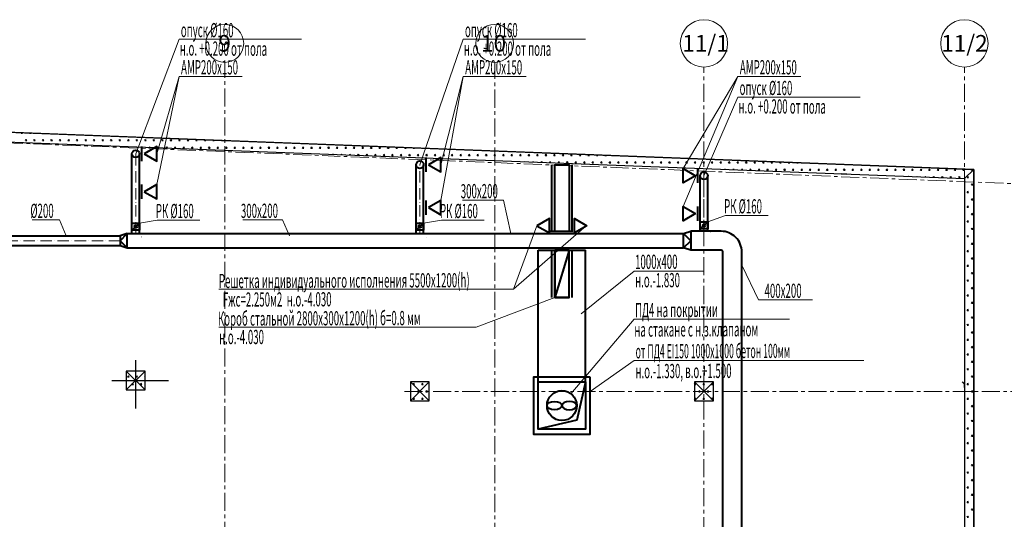
# Model space of a CAD drawing. Units: millimetres. Extents: x 1531888 to 1810433, y 1011982 to 1297278.
# Drawn here: x 1581664 to 1602457, y 1225291 to 1235836 of the extents above; entities that cross this region are included whole.
import ezdxf

# ---------------------------------------------------------------- set-up
doc = ezdxf.new("R2010")
doc.units = ezdxf.units.MM
doc.header["$LTSCALE"] = 0.4
doc.linetypes.add('ACAD_ISO10W100', pattern=[18, 12, -3, 0, -3])
doc.linetypes.add('CENTER', pattern=[50.8, 31.75, -6.35, 6.35, -6.35])
for name, color, linetype, lineweight in [('1 ОСИ', 7, 'Continuous', 9), ('Вытяжка', 92, 'Continuous', 40), ('Дымка', 172, 'Continuous', 40)]:
    doc.layers.add(name, color=color, linetype=linetype, lineweight=lineweight)
doc.layers.add('кон 1', color=8, linetype='Continuous')
doc.styles.add('СГЕНЕРИР_СТИЛЬ_1', font='arial.ttf')
doc.styles.add('стиль1', font='mipgost.shx', dxfattribs={"oblique": 15})

msp = doc.modelspace()

# ---------------------------------------------------------------- linework, layer by layer
at = {"ltscale": 200}
msp.add_lwpolyline([(1545073.7, 1231167.2), (1571914.6, 1231168.2), (1571914.6, 1233824.7), (1601814.6, 1232674), (1601814.6, 1208571.2), (1563777.8, 1208571.2), (1563777.8, 1210071.3), (1554973.7, 1210071.3), (1554973.7, 1215967.9), (1545074.6, 1215967.9), (1545074.6, 1231168.2)], dxfattribs=at)
at = {"layer": '1 ОСИ', "color": 4, "linetype": 'CENTER', "lineweight": 0, "ltscale": 30}
for p, q in [((1585994.3, 1205351.2), (1585994.3, 1234936.2)), ((1591694.6, 1205328.2), (1591694.6, 1234936.2)), ((1596114.6, 1205451.2), (1596114.6, 1234836.2)), ((1601614.6, 1205451.2), (1601614.6, 1234836.2)), ((1570994.4, 1233660), (1605371.7, 1232264.4)), ((1589787.8, 1227991.2), (1605375.8, 1227991.2))]:
    msp.add_line(p, q, dxfattribs=at)
at = {"layer": '1 ОСИ', "color": 6, "linetype": 'Continuous', "lineweight": 13, "ltscale": 30}
for centre, radius in [((1585994.3, 1235336.2), 400), ((1591694.6, 1235336.2), 400), ((1596114.6, 1235336.2), 500), ((1601614.6, 1235336.2), 500)]:
    msp.add_circle(centre, radius, dxfattribs=at)
at = {"layer": 'Вытяжка', "color": 5, "lineweight": 13, "ltscale": 200}
for points in [[(1584114.6, 1233005.1), (1585030.5, 1235423.2), (1587613.4, 1235423.2)], [(1590114.6, 1232774.1), (1591030.5, 1235423.2), (1593613.4, 1235423.2)], [(1584557.1, 1232356.6), (1585030.5, 1234639), (1586360.4, 1234639)], [(1585030.5, 1234639), (1584557.1, 1233005.1)], [(1590557.1, 1232022.8), (1591030.5, 1234639), (1592360.4, 1234639)], [(1591030.5, 1234639), (1590557.1, 1232774.1)], [(1595672.2, 1231894.8), (1596830.3, 1234639), (1598160.3, 1234639)], [(1596830.3, 1234639), (1595672.2, 1232694.8)], [(1596114.6, 1232543.2), (1596830.3, 1234202.4), (1599413.3, 1234202.4)], [(1592038.7, 1231321.2), (1591881.2, 1232025.2), (1591018.3, 1232025.2)], [(1582646.6, 1231271.2), (1582501.8, 1231610), (1581929.7, 1231610)], [(1584194.7, 1231544), (1584570.6, 1231605.5), (1585470.3, 1231605.5)], [(1587360.4, 1231271.2), (1587215.6, 1231610), (1586376, 1231610)], [(1590194.7, 1231544), (1590570.6, 1231605.5), (1591470.3, 1231605.5)], [(1596194.7, 1231571.1), (1596570.6, 1231705.5), (1597470.3, 1231705.5)], [(1596924, 1230639.5), (1597268.5, 1229921.8), (1598405.6, 1229921.8)]]:
    msp.add_lwpolyline(points, dxfattribs=at)
at = {"layer": 'Вытяжка', "linetype": 'ACAD_ISO10W100', "lineweight": 13, "ltscale": 50}
msp.add_lwpolyline([(1583784.6, 1231171.2), (1572294.6, 1231171.2, -0.4142136), (1572214.6, 1231251.2), (1572214.6, 1233463.1)], format="xyb", dxfattribs=at)
at = {"layer": 'Вытяжка'}
for points in [[(1584244.6, 1232853.5), (1584244.6, 1233156.6)], [(1590244.6, 1232622.6), (1590244.6, 1232925.7)], [(1595984.8, 1232391.6), (1595984.8, 1232694.8)], [(1584244.6, 1232053.5), (1584244.6, 1232356.6)], [(1590244.6, 1231719.6), (1590244.6, 1232022.8)], [(1595984.8, 1231591.6), (1595984.8, 1231894.8)]]:
    msp.add_lwpolyline(points, dxfattribs=at)
for points in [[(1584294.6, 1233005.1), (1584557.1, 1232853.5), (1584557.1, 1233156.6)], [(1590294.6, 1232774.1), (1590557.1, 1232622.6), (1590557.1, 1232925.7)], [(1595934.8, 1232543.2), (1595672.2, 1232391.6), (1595672.2, 1232694.8)], [(1584294.6, 1232205.1), (1584557.1, 1232053.5), (1584557.1, 1232356.6)], [(1590294.6, 1231871.2), (1590557.1, 1231719.6), (1590557.1, 1232022.8)], [(1595934.8, 1231743.2), (1595672.2, 1231591.6), (1595672.2, 1231894.8)]]:
    msp.add_lwpolyline(points, close=True, dxfattribs=at)
at = {"layer": 'Вытяжка', "ltscale": 200}
for points in [[(1584034.6, 1231321.2), (1584034.6, 1233005.1)], [(1584194.6, 1231321.2), (1584194.6, 1233005.1)], [(1590034.6, 1231321.2), (1590034.6, 1232774.1)], [(1590194.6, 1231321.2), (1590194.6, 1232774.1)], [(1596034.6, 1231371.2), (1596034.6, 1232543.2)], [(1596194.6, 1231371.2), (1596194.6, 1232543.2)], [(1596194.7, 1231571.1), (1596194.7, 1231421.1), (1596034.7, 1231421.1), (1596034.7, 1231571.1), (1596194.7, 1231571.1)], [(1596178.7, 1231556.1), (1596050.7, 1231436.1)], [(1584194.7, 1231544), (1584194.7, 1231394), (1584034.7, 1231394), (1584034.7, 1231544), (1584194.7, 1231544)], [(1584178.7, 1231529), (1584050.7, 1231409)], [(1590194.7, 1231544), (1590194.7, 1231394), (1590034.7, 1231394), (1590034.7, 1231544), (1590194.7, 1231544)], [(1590178.7, 1231529), (1590050.7, 1231409)], [(1595834.6, 1231371.2), (1595834.6, 1230971.2), (1595684.6, 1231021.2), (1595684.6, 1231321.2), (1595834.6, 1231371.2), (1595834.6, 1230971.2)], [(1577934.6, 1231271.2), (1583784.6, 1231271.2)], [(1583784.6, 1231271.2), (1583784.6, 1231071.2), (1583934.6, 1231021.2), (1583934.6, 1231321.2), (1583784.6, 1231271.2), (1583784.6, 1231071.2)], [(1583934.6, 1231021.2), (1583784.6, 1231171.2), (1583934.6, 1231321.2)], [(1583934.6, 1231321.2), (1595684.6, 1231321.2)], [(1595684.6, 1231021.2), (1595834.6, 1231171.2), (1595684.6, 1231321.2)], [(1577934.6, 1231071.2), (1583784.6, 1231071.2)], [(1583934.6, 1231021.2), (1595684.6, 1231021.2)]]:
    msp.add_lwpolyline(points, dxfattribs=at)
at = {"layer": 'Вытяжка', "linetype": 'ACAD_ISO10W100', "lineweight": 13, "ltscale": 50}
for points in [[(1584114.6, 1231321.2), (1584114.6, 1233005.1)], [(1590114.6, 1231321.2), (1590114.6, 1232774.1)], [(1596114.6, 1231371.2), (1596114.6, 1232543.2)]]:
    msp.add_lwpolyline(points, dxfattribs=at)
at = {"layer": 'Вытяжка', "ltscale": 200}
for points in [[(1589394.6, 1221941.2), (1596414.5, 1221941.2, 0.4142136), (1596914.5, 1222441.2), (1596914.5, 1230931.2, 0.4142136), (1596474.5, 1231371.2), (1595834.6, 1231371.2)], [(1589394.6, 1222341.2), (1596414.5, 1222341.2, 0.4142136), (1596514.5, 1222441.2), (1596514.5, 1230931.2, 0.4142136), (1596474.5, 1230971.2), (1595834.6, 1230971.2)]]:
    msp.add_lwpolyline(points, format="xyb", dxfattribs=at)
for centre, radius in [((1584114.6, 1233005.1), 80), ((1590114.6, 1232774.1), 80), ((1596114.6, 1232543.2), 80), ((1584114.7, 1231469), 28.4), ((1590114.7, 1231469), 28.4), ((1596114.7, 1231496.1), 28.4)]:
    msp.add_circle(centre, radius, dxfattribs=at)
at = {"layer": 'Дымка'}
for points in [[(1592899.5, 1231370.9), (1592899.5, 1232771.2)], [(1592964.5, 1231370.9), (1592964.5, 1232771.2), (1593264.6, 1232771.2), (1593264.6, 1231370.9)], [(1593329.6, 1231370.9), (1593329.6, 1232771.2)], [(1592899.5, 1229971.2), (1592899.5, 1230985.6)], [(1593264.6, 1229971.2), (1592964.5, 1229971.2), (1592964.5, 1230985.6)], [(1593329.6, 1229971.2), (1593329.6, 1230985.6)], [(1593614.6, 1228191.2), (1593614.6, 1227191.2), (1592614.6, 1227191.2), (1592614.6, 1228191.2), (1593614.6, 1228191.2)], [(1593614.6, 1228191.2), (1593430.6, 1227384.3), (1592614.6, 1227191.2)]]:
    msp.add_lwpolyline(points, dxfattribs=at)
for points in [[(1592587, 1231486.2), (1592849.5, 1231334.7), (1592849.5, 1231637.8)], [(1593642.2, 1231486.2), (1593379.6, 1231334.7), (1593379.6, 1231637.8)], [(1593714.6, 1228291.2), (1592514.6, 1228291.2), (1592514.6, 1227091.2), (1593714.6, 1227091.2)]]:
    msp.add_lwpolyline(points, close=True, dxfattribs=at)
at = {"layer": 'Дымка', "color": 5, "lineweight": 13, "ltscale": 200}
for points in [[(1592094, 1230146.9), (1593633.5, 1231491.2)], [(1592587, 1231486.2), (1592094, 1230146.9)], [(1593519.8, 1229631.1), (1594639.9, 1230530.1), (1596114.6, 1230530.1)], [(1592094, 1230146.9), (1585870.1, 1230146.9)], [(1592964.5, 1229971.2), (1591300.7, 1229349.8), (1585870.1, 1229349.8)], [(1593304.8, 1227942.3), (1594639.9, 1229512.4), (1597918.4, 1229512.4)], [(1593714.6, 1227991.2), (1594639.9, 1228644.7), (1599487.1, 1228644.7)]]:
    msp.add_lwpolyline(points, dxfattribs=at)
at = {"layer": 'Дымка', "ltscale": 200}
for points in [[(1592872.5, 1231370.9), (1593345.5, 1231370.9)], [(1592614.6, 1228191.2), (1592614.6, 1230971.2)], [(1592614.6, 1230971.2), (1593614.6, 1230971.2)], [(1593264.6, 1230971.2), (1592964.5, 1230971.2), (1592964.5, 1229971.2), (1593264.6, 1229971.2), (1593264.6, 1230971.2), (1592964.5, 1229971.2)], [(1593614.6, 1228191.2), (1593614.6, 1230971.2)]]:
    msp.add_lwpolyline(points, dxfattribs=at)
at = {"layer": 'Дымка'}
msp.add_circle((1593114.6, 1227691.2), 315, dxfattribs=at)
msp.add_ellipse((1592957.1, 1227691.2), major_axis=(-157.5, 0), ratio=0.5605032, dxfattribs=at)
at = {"layer": 'Дымка', "extrusion": (0, 0, -1)}
msp.add_ellipse((1593272.1, 1227691.2), major_axis=(157.5, 0), ratio=0.5605032, dxfattribs=at)
at = {"layer": 'кон 1'}
for p, q in [((1601814.6, 1232674), (1571914.6, 1233824.7)), ((1601814.6, 1232674), (1572114.6, 1233817)), ((1572114.6, 1233616.9), (1601614.6, 1232481.5)), ((1572114.6, 1233616.9), (1601614.6, 1232481.5)), ((1581694.1, 1233439.1), (1581699.3, 1233448.2)), ((1581694.1, 1233439.1), (1581724.1, 1233439.1)), ((1581724.1, 1233439.1), (1581719.3, 1233447.4)), ((1581874.1, 1233439.1), (1581875.4, 1233441.4)), ((1581874.1, 1233439.1), (1581904.1, 1233439.1)), ((1581904.1, 1233439.1), (1581903.4, 1233440.3)), ((1581784.1, 1233283.2), (1581799.1, 1233309.2)), ((1581784.1, 1233283.2), (1581814.1, 1233283.2)), ((1581814.1, 1233283.2), (1581799.1, 1233309.2)), ((1581964.1, 1233283.2), (1581979.1, 1233309.2)), ((1581964.1, 1233283.2), (1581994.1, 1233283.2)), ((1581994.1, 1233283.2), (1581979.1, 1233309.2)), ((1582144.1, 1233283.2), (1582159.1, 1233309.2)), ((1582144.1, 1233283.2), (1582174.1, 1233283.2)), ((1582174.1, 1233283.2), (1582159.1, 1233309.2)), ((1582324.1, 1233283.2), (1582339.1, 1233309.2)), ((1582324.1, 1233283.2), (1582354.1, 1233283.2)), ((1582354.1, 1233283.2), (1582339.1, 1233309.2)), ((1582504.1, 1233283.2), (1582519.1, 1233309.2)), ((1582504.1, 1233283.2), (1582534.1, 1233283.2)), ((1582534.1, 1233283.2), (1582519.1, 1233309.2)), ((1582684.1, 1233283.2), (1582699.1, 1233309.2)), ((1582684.1, 1233283.2), (1582714.1, 1233283.2)), ((1582714.1, 1233283.2), (1582699.1, 1233309.2)), ((1582864.1, 1233283.2), (1582879.1, 1233309.2)), ((1582864.1, 1233283.2), (1582894.1, 1233283.2)), ((1582894.1, 1233283.2), (1582879.1, 1233309.2)), ((1583044.1, 1233283.2), (1583059.1, 1233309.2)), ((1583044.1, 1233283.2), (1583074.1, 1233283.2)), ((1583074.1, 1233283.2), (1583059.1, 1233309.2)), ((1583224.1, 1233283.2), (1583239.1, 1233309.2)), ((1583224.1, 1233283.2), (1583254.1, 1233283.2)), ((1583254.1, 1233283.2), (1583239.1, 1233309.2)), ((1583404.1, 1233283.2), (1583419.1, 1233309.2)), ((1583404.1, 1233283.2), (1583434.1, 1233283.2)), ((1583434.1, 1233283.2), (1583419.1, 1233309.2)), ((1583584.1, 1233283.2), (1583599.1, 1233309.2)), ((1583584.1, 1233283.2), (1583614.1, 1233283.2)), ((1583614.1, 1233283.2), (1583599.1, 1233309.2)), ((1583764.1, 1233283.2), (1583779.1, 1233309.2)), ((1583764.1, 1233283.2), (1583794.1, 1233283.2)), ((1583794.1, 1233283.2), (1583779.1, 1233309.2)), ((1583944.1, 1233283.2), (1583959.1, 1233309.2)), ((1583944.1, 1233283.2), (1583974.1, 1233283.2)), ((1583974.1, 1233283.2), (1583959.1, 1233309.2)), ((1584124.1, 1233283.2), (1584139.1, 1233309.2)), ((1584124.1, 1233283.2), (1584154.1, 1233283.2)), ((1584154.1, 1233283.2), (1584139.1, 1233309.2)), ((1584304.1, 1233283.2), (1584319.1, 1233309.2)), ((1584304.1, 1233283.2), (1584334.1, 1233283.2)), ((1584334.1, 1233283.2), (1584319.1, 1233309.2)), ((1584484.1, 1233283.2), (1584499.1, 1233309.2)), ((1584484.1, 1233283.2), (1584514.1, 1233283.2)), ((1584514.1, 1233283.2), (1584499.1, 1233309.2)), ((1584664.1, 1233283.2), (1584679.1, 1233309.2)), ((1584664.1, 1233283.2), (1584694.1, 1233283.2)), ((1584694.1, 1233283.2), (1584679.1, 1233309.2)), ((1584844.1, 1233283.2), (1584859.1, 1233309.2)), ((1584844.1, 1233283.2), (1584874.1, 1233283.2)), ((1584874.1, 1233283.2), (1584859.1, 1233309.2)), ((1585024.1, 1233283.2), (1585039.1, 1233309.2)), ((1585024.1, 1233283.2), (1585054.1, 1233283.2)), ((1585054.1, 1233283.2), (1585039.1, 1233309.2)), ((1585204.1, 1233283.2), (1585219.1, 1233309.2)), ((1585204.1, 1233283.2), (1585234.1, 1233283.2)), ((1585234.1, 1233283.2), (1585219.1, 1233309.2)), ((1585384.1, 1233283.2), (1585397.2, 1233305.8)), ((1585384.1, 1233283.2), (1585414.1, 1233283.2)), ((1585414.1, 1233283.2), (1585401.2, 1233305.7)), ((1585564.1, 1233283.2), (1585573.3, 1233299.1)), ((1585564.1, 1233283.2), (1585594.1, 1233283.2)), ((1585594.1, 1233283.2), (1585585.2, 1233298.6)), ((1585744.1, 1233283.2), (1585749.4, 1233292.3)), ((1585744.1, 1233283.2), (1585774.1, 1233283.2)), ((1585774.1, 1233283.2), (1585769.3, 1233291.5)), ((1585924.1, 1233283.2), (1585925.4, 1233285.5)), ((1585924.1, 1233283.2), (1585954.1, 1233283.2)), ((1585954.1, 1233283.2), (1585953.4, 1233284.4)), ((1584227.6, 1233150.7), (1584229.1, 1233153.3)), ((1584230.7, 1233150.6), (1584229.1, 1233153.3)), ((1584403.7, 1233143.9), (1584409.1, 1233153.3)), ((1584414.8, 1233143.5), (1584409.1, 1233153.3)), ((1584579.8, 1233137.1), (1584589.1, 1233153.3)), ((1584598.9, 1233136.4), (1584589.1, 1233153.3)), ((1584755.9, 1233130.4), (1584769.1, 1233153.3)), ((1584783, 1233129.3), (1584769.1, 1233153.3)), ((1584934.1, 1233127.3), (1584949.1, 1233153.3)), ((1584934.1, 1233127.3), (1584964.1, 1233127.3)), ((1584964.1, 1233127.3), (1584949.1, 1233153.3)), ((1585114.1, 1233127.3), (1585129.1, 1233153.3)), ((1585114.1, 1233127.3), (1585144.1, 1233127.3)), ((1585144.1, 1233127.3), (1585129.1, 1233153.3)), ((1585294.1, 1233127.3), (1585309.1, 1233153.3)), ((1585294.1, 1233127.3), (1585324.1, 1233127.3)), ((1585324.1, 1233127.3), (1585309.1, 1233153.3)), ((1585474.1, 1233127.3), (1585489.1, 1233153.3)), ((1585474.1, 1233127.3), (1585504.1, 1233127.3)), ((1585504.1, 1233127.3), (1585489.1, 1233153.3)), ((1585654.1, 1233127.3), (1585669.1, 1233153.3)), ((1585654.1, 1233127.3), (1585684.1, 1233127.3)), ((1585684.1, 1233127.3), (1585669.1, 1233153.3)), ((1585834.1, 1233127.3), (1585849.1, 1233153.3)), ((1585834.1, 1233127.3), (1585864.1, 1233127.3)), ((1585864.1, 1233127.3), (1585849.1, 1233153.3)), ((1586014.1, 1233127.3), (1586029.1, 1233153.3)), ((1586014.1, 1233127.3), (1586044.1, 1233127.3)), ((1586044.1, 1233127.3), (1586029.1, 1233153.3)), ((1586194.1, 1233127.3), (1586209.1, 1233153.3)), ((1586194.1, 1233127.3), (1586224.1, 1233127.3)), ((1586224.1, 1233127.3), (1586209.1, 1233153.3)), ((1586374.1, 1233127.3), (1586389.1, 1233153.3)), ((1586374.1, 1233127.3), (1586404.1, 1233127.3)), ((1586404.1, 1233127.3), (1586389.1, 1233153.3)), ((1586554.1, 1233127.3), (1586569.1, 1233153.3)), ((1586554.1, 1233127.3), (1586584.1, 1233127.3)), ((1586584.1, 1233127.3), (1586569.1, 1233153.3)), ((1586734.1, 1233127.3), (1586749.1, 1233153.3)), ((1586734.1, 1233127.3), (1586764.1, 1233127.3)), ((1586764.1, 1233127.3), (1586749.1, 1233153.3)), ((1586914.1, 1233127.3), (1586929.1, 1233153.3)), ((1586914.1, 1233127.3), (1586944.1, 1233127.3)), ((1586944.1, 1233127.3), (1586929.1, 1233153.3)), ((1587094.1, 1233127.3), (1587109.1, 1233153.3)), ((1587094.1, 1233127.3), (1587124.1, 1233127.3)), ((1587124.1, 1233127.3), (1587109.1, 1233153.3)), ((1587274.1, 1233127.3), (1587289.1, 1233153.3)), ((1587274.1, 1233127.3), (1587304.1, 1233127.3)), ((1587304.1, 1233127.3), (1587289.1, 1233153.3)), ((1587454.1, 1233127.3), (1587469.1, 1233153.3)), ((1587454.1, 1233127.3), (1587484.1, 1233127.3)), ((1587484.1, 1233127.3), (1587469.1, 1233153.3)), ((1587634.1, 1233127.3), (1587649.1, 1233153.3)), ((1587634.1, 1233127.3), (1587664.1, 1233127.3)), ((1587664.1, 1233127.3), (1587649.1, 1233153.3)), ((1587814.1, 1233127.3), (1587829.1, 1233153.3)), ((1587814.1, 1233127.3), (1587844.1, 1233127.3)), ((1587844.1, 1233127.3), (1587829.1, 1233153.3)), ((1587994.1, 1233127.3), (1588009.1, 1233153.3)), ((1587994.1, 1233127.3), (1588024.1, 1233127.3)), ((1588024.1, 1233127.3), (1588009.1, 1233153.3)), ((1588174.1, 1233127.3), (1588189.1, 1233153.3)), ((1588174.1, 1233127.3), (1588204.1, 1233127.3)), ((1588204.1, 1233127.3), (1588189.1, 1233153.3)), ((1588354.1, 1233127.3), (1588369.1, 1233153.3)), ((1588354.1, 1233127.3), (1588384.1, 1233127.3)), ((1588384.1, 1233127.3), (1588369.1, 1233153.3)), ((1588534.1, 1233127.3), (1588549.1, 1233153.3)), ((1588534.1, 1233127.3), (1588564.1, 1233127.3)), ((1588564.1, 1233127.3), (1588549.1, 1233153.3)), ((1588714.1, 1233127.3), (1588729.1, 1233153.3)), ((1588714.1, 1233127.3), (1588744.1, 1233127.3)), ((1588744.1, 1233127.3), (1588729.1, 1233153.3)), ((1588894.1, 1233127.3), (1588909.1, 1233153.3)), ((1588894.1, 1233127.3), (1588924.1, 1233127.3)), ((1588924.1, 1233127.3), (1588909.1, 1233153.3)), ((1589074.1, 1233127.3), (1589089.1, 1233153.3)), ((1589074.1, 1233127.3), (1589104.1, 1233127.3)), ((1589104.1, 1233127.3), (1589089.1, 1233153.3)), ((1589254.1, 1233127.3), (1589269.1, 1233153.3)), ((1589254.1, 1233127.3), (1589284.1, 1233127.3)), ((1589284.1, 1233127.3), (1589269.1, 1233153.3)), ((1589434.1, 1233127.3), (1589447.2, 1233150)), ((1589434.1, 1233127.3), (1589464.1, 1233127.3)), ((1589464.1, 1233127.3), (1589451.1, 1233149.8)), ((1589614.1, 1233127.3), (1589623.3, 1233143.2)), ((1589614.1, 1233127.3), (1589644.1, 1233127.3)), ((1589644.1, 1233127.3), (1589635.2, 1233142.7)), ((1589794.1, 1233127.3), (1589799.4, 1233136.4)), ((1589794.1, 1233127.3), (1589824.1, 1233127.3)), ((1589824.1, 1233127.3), (1589819.3, 1233135.6)), ((1589974.1, 1233127.3), (1589975.4, 1233129.6)), ((1589974.1, 1233127.3), (1590004.1, 1233127.3)), ((1590004.1, 1233127.3), (1590003.4, 1233128.6)), ((1588277.6, 1232994.8), (1588279.1, 1232997.4)), ((1588280.7, 1232994.7), (1588279.1, 1232997.4)), ((1588453.7, 1232988.1), (1588459.1, 1232997.4)), ((1588464.8, 1232987.6), (1588459.1, 1232997.4)), ((1588629.8, 1232981.3), (1588639.1, 1232997.4)), ((1588648.9, 1232980.5), (1588639.1, 1232997.4)), ((1588805.9, 1232974.5), (1588819.1, 1232997.4)), ((1588833, 1232973.5), (1588819.1, 1232997.4)), ((1588984.1, 1232971.5), (1588999.1, 1232997.4)), ((1588984.1, 1232971.5), (1589014.1, 1232971.5)), ((1589014.1, 1232971.5), (1588999.1, 1232997.4)), ((1589164.1, 1232971.5), (1589179.1, 1232997.4)), ((1589164.1, 1232971.5), (1589194.1, 1232971.5)), ((1589194.1, 1232971.5), (1589179.1, 1232997.4)), ((1589344.1, 1232971.5), (1589359.1, 1232997.4)), ((1589344.1, 1232971.5), (1589374.1, 1232971.5)), ((1589374.1, 1232971.5), (1589359.1, 1232997.4)), ((1589524.1, 1232971.5), (1589539.1, 1232997.4)), ((1589524.1, 1232971.5), (1589554.1, 1232971.5)), ((1589554.1, 1232971.5), (1589539.1, 1232997.4)), ((1589704.1, 1232971.5), (1589719.1, 1232997.4)), ((1589704.1, 1232971.5), (1589734.1, 1232971.5)), ((1589734.1, 1232971.5), (1589719.1, 1232997.4)), ((1589884.1, 1232971.5), (1589899.1, 1232997.4)), ((1589884.1, 1232971.5), (1589914.1, 1232971.5)), ((1589914.1, 1232971.5), (1589899.1, 1232997.4)), ((1590064.1, 1232971.5), (1590079.1, 1232997.4)), ((1590064.1, 1232971.5), (1590094.1, 1232971.5)), ((1590094.1, 1232971.5), (1590079.1, 1232997.4)), ((1590244.1, 1232971.5), (1590259.1, 1232997.4)), ((1590244.1, 1232971.5), (1590274.1, 1232971.5)), ((1590274.1, 1232971.5), (1590259.1, 1232997.4)), ((1590424.1, 1232971.5), (1590439.1, 1232997.4)), ((1590424.1, 1232971.5), (1590454.1, 1232971.5)), ((1590454.1, 1232971.5), (1590439.1, 1232997.4)), ((1590604.1, 1232971.5), (1590619.1, 1232997.4)), ((1590604.1, 1232971.5), (1590634.1, 1232971.5)), ((1590634.1, 1232971.5), (1590619.1, 1232997.4)), ((1590784.1, 1232971.5), (1590799.1, 1232997.4)), ((1590784.1, 1232971.5), (1590814.1, 1232971.5)), ((1590814.1, 1232971.5), (1590799.1, 1232997.4)), ((1590964.1, 1232971.5), (1590979.1, 1232997.4)), ((1590964.1, 1232971.5), (1590994.1, 1232971.5)), ((1590994.1, 1232971.5), (1590979.1, 1232997.4)), ((1591144.1, 1232971.5), (1591159.1, 1232997.4)), ((1591144.1, 1232971.5), (1591174.1, 1232971.5)), ((1591174.1, 1232971.5), (1591159.1, 1232997.4)), ((1591324.1, 1232971.5), (1591339.1, 1232997.4)), ((1591324.1, 1232971.5), (1591354.1, 1232971.5)), ((1591354.1, 1232971.5), (1591339.1, 1232997.4)), ((1591504.1, 1232971.5), (1591519.1, 1232997.4)), ((1591504.1, 1232971.5), (1591534.1, 1232971.5)), ((1591534.1, 1232971.5), (1591519.1, 1232997.4)), ((1591684.1, 1232971.5), (1591699.1, 1232997.4)), ((1591684.1, 1232971.5), (1591714.1, 1232971.5)), ((1591714.1, 1232971.5), (1591699.1, 1232997.4)), ((1591864.1, 1232971.5), (1591879.1, 1232997.4)), ((1591864.1, 1232971.5), (1591894.1, 1232971.5)), ((1591894.1, 1232971.5), (1591879.1, 1232997.4)), ((1592044.1, 1232971.5), (1592059.1, 1232997.4)), ((1592044.1, 1232971.5), (1592074.1, 1232971.5)), ((1592074.1, 1232971.5), (1592059.1, 1232997.4)), ((1592224.1, 1232971.5), (1592239.1, 1232997.4)), ((1592224.1, 1232971.5), (1592254.1, 1232971.5)), ((1592254.1, 1232971.5), (1592239.1, 1232997.4)), ((1592327.6, 1232839), (1592329.1, 1232841.5)), ((1592330.7, 1232838.8), (1592329.1, 1232841.5)), ((1592404.1, 1232971.5), (1592419.1, 1232997.4)), ((1592404.1, 1232971.5), (1592434.1, 1232971.5)), ((1592434.1, 1232971.5), (1592419.1, 1232997.4)), ((1592503.7, 1232832.2), (1592509.1, 1232841.5)), ((1592514.8, 1232831.8), (1592509.1, 1232841.5)), ((1592584.1, 1232971.5), (1592599.1, 1232997.4)), ((1592584.1, 1232971.5), (1592614.1, 1232971.5)), ((1592614.1, 1232971.5), (1592599.1, 1232997.4)), ((1592679.8, 1232825.4), (1592689.1, 1232841.5)), ((1592698.9, 1232824.7), (1592689.1, 1232841.5)), ((1592764.1, 1232971.5), (1592779.1, 1232997.4)), ((1592764.1, 1232971.5), (1592794.1, 1232971.5)), ((1592794.1, 1232971.5), (1592779.1, 1232997.4)), ((1592855.9, 1232818.6), (1592869.1, 1232841.5)), ((1592883, 1232817.6), (1592869.1, 1232841.5)), ((1592944.1, 1232971.5), (1592959.1, 1232997.4)), ((1592944.1, 1232971.5), (1592974.1, 1232971.5)), ((1592974.1, 1232971.5), (1592959.1, 1232997.4)), ((1593034.1, 1232815.6), (1593049.1, 1232841.5)), ((1593034.1, 1232815.6), (1593064.1, 1232815.6)), ((1593064.1, 1232815.6), (1593049.1, 1232841.5)), ((1593124.1, 1232971.5), (1593139.1, 1232997.4)), ((1593124.1, 1232971.5), (1593154.1, 1232971.5)), ((1593154.1, 1232971.5), (1593139.1, 1232997.4)), ((1593214.1, 1232815.6), (1593229.1, 1232841.5)), ((1593214.1, 1232815.6), (1593244.1, 1232815.6)), ((1593244.1, 1232815.6), (1593229.1, 1232841.5)), ((1593304.1, 1232971.5), (1593319.1, 1232997.4)), ((1593304.1, 1232971.5), (1593334.1, 1232971.5)), ((1593334.1, 1232971.5), (1593319.1, 1232997.4)), ((1593394.1, 1232815.6), (1593409.1, 1232841.5)), ((1593394.1, 1232815.6), (1593424.1, 1232815.6)), ((1593424.1, 1232815.6), (1593409.1, 1232841.5)), ((1593484.1, 1232971.5), (1593497.2, 1232994.1)), ((1593484.1, 1232971.5), (1593514.1, 1232971.5)), ((1593514.1, 1232971.5), (1593501.1, 1232993.9)), ((1593574.1, 1232815.6), (1593589.1, 1232841.5)), ((1593574.1, 1232815.6), (1593604.1, 1232815.6)), ((1593604.1, 1232815.6), (1593589.1, 1232841.5)), ((1593664.1, 1232971.5), (1593673.3, 1232987.3)), ((1593664.1, 1232971.5), (1593694.1, 1232971.5)), ((1593694.1, 1232971.5), (1593685.2, 1232986.9)), ((1593754.1, 1232815.6), (1593769.1, 1232841.5)), ((1593754.1, 1232815.6), (1593784.1, 1232815.6)), ((1593784.1, 1232815.6), (1593769.1, 1232841.5)), ((1593844.1, 1232971.5), (1593849.4, 1232980.5)), ((1593844.1, 1232971.5), (1593874.1, 1232971.5)), ((1593874.1, 1232971.5), (1593869.3, 1232979.8)), ((1593934.1, 1232815.6), (1593949.1, 1232841.5)), ((1593934.1, 1232815.6), (1593964.1, 1232815.6)), ((1593964.1, 1232815.6), (1593949.1, 1232841.5)), ((1594024.1, 1232971.5), (1594025.5, 1232973.8)), ((1594024.1, 1232971.5), (1594054.1, 1232971.5)), ((1594054.1, 1232971.5), (1594053.4, 1232972.7)), ((1594114.1, 1232815.6), (1594129.1, 1232841.5)), ((1594114.1, 1232815.6), (1594144.1, 1232815.6)), ((1594144.1, 1232815.6), (1594129.1, 1232841.5)), ((1594294.1, 1232815.6), (1594309.1, 1232841.5)), ((1594294.1, 1232815.6), (1594324.1, 1232815.6)), ((1594324.1, 1232815.6), (1594309.1, 1232841.5)), ((1594474.1, 1232815.6), (1594489.1, 1232841.5)), ((1594474.1, 1232815.6), (1594504.1, 1232815.6)), ((1594504.1, 1232815.6), (1594489.1, 1232841.5)), ((1594654.1, 1232815.6), (1594669.1, 1232841.5)), ((1594654.1, 1232815.6), (1594684.1, 1232815.6)), ((1594684.1, 1232815.6), (1594669.1, 1232841.5)), ((1594834.1, 1232815.6), (1594849.1, 1232841.5)), ((1594834.1, 1232815.6), (1594864.1, 1232815.6)), ((1594864.1, 1232815.6), (1594849.1, 1232841.5)), ((1595014.1, 1232815.6), (1595029.1, 1232841.5)), ((1595014.1, 1232815.6), (1595044.1, 1232815.6)), ((1595044.1, 1232815.6), (1595029.1, 1232841.5)), ((1595194.1, 1232815.6), (1595209.1, 1232841.5)), ((1595194.1, 1232815.6), (1595224.1, 1232815.6)), ((1595224.1, 1232815.6), (1595209.1, 1232841.5)), ((1595374.1, 1232815.6), (1595389.1, 1232841.5)), ((1595374.1, 1232815.6), (1595404.1, 1232815.6)), ((1595404.1, 1232815.6), (1595389.1, 1232841.5)), ((1595554.1, 1232815.6), (1595569.1, 1232841.5)), ((1595554.1, 1232815.6), (1595584.1, 1232815.6)), ((1595584.1, 1232815.6), (1595569.1, 1232841.5)), ((1595734.1, 1232815.6), (1595749.1, 1232841.5)), ((1595734.1, 1232815.6), (1595764.1, 1232815.6)), ((1595764.1, 1232815.6), (1595749.1, 1232841.5)), ((1595914.1, 1232815.6), (1595929.1, 1232841.5)), ((1595914.1, 1232815.6), (1595944.1, 1232815.6)), ((1595944.1, 1232815.6), (1595929.1, 1232841.5)), ((1596094.1, 1232815.6), (1596109.1, 1232841.5)), ((1596094.1, 1232815.6), (1596124.1, 1232815.6)), ((1596124.1, 1232815.6), (1596109.1, 1232841.5)), ((1596274.1, 1232815.6), (1596289.1, 1232841.5)), ((1596274.1, 1232815.6), (1596304.1, 1232815.6)), ((1596304.1, 1232815.6), (1596289.1, 1232841.5)), ((1596454.1, 1232815.6), (1596469.1, 1232841.5)), ((1596454.1, 1232815.6), (1596484.1, 1232815.6)), ((1596484.1, 1232815.6), (1596469.1, 1232841.5)), ((1596634.1, 1232815.6), (1596649.1, 1232841.5)), ((1596634.1, 1232815.6), (1596664.1, 1232815.6)), ((1596664.1, 1232815.6), (1596649.1, 1232841.5)), ((1596814.1, 1232815.6), (1596829.1, 1232841.5)), ((1596814.1, 1232815.6), (1596844.1, 1232815.6)), ((1596844.1, 1232815.6), (1596829.1, 1232841.5)), ((1596994.1, 1232815.6), (1597009.1, 1232841.5)), ((1596994.1, 1232815.6), (1597024.1, 1232815.6)), ((1597024.1, 1232815.6), (1597009.1, 1232841.5)), ((1597174.1, 1232815.6), (1597189.1, 1232841.5)), ((1597174.1, 1232815.6), (1597204.1, 1232815.6)), ((1597204.1, 1232815.6), (1597189.1, 1232841.5)), ((1597354.1, 1232815.6), (1597369.1, 1232841.5)), ((1597354.1, 1232815.6), (1597384.1, 1232815.6)), ((1597384.1, 1232815.6), (1597369.1, 1232841.5)), ((1597534.1, 1232815.6), (1597547.2, 1232838.2)), ((1597534.1, 1232815.6), (1597564.1, 1232815.6)), ((1597564.1, 1232815.6), (1597551.1, 1232838.1)), ((1597714.1, 1232815.6), (1597723.3, 1232831.4)), ((1597714.1, 1232815.6), (1597744.1, 1232815.6)), ((1597744.1, 1232815.6), (1597735.2, 1232831)), ((1597894.1, 1232815.6), (1597899.4, 1232824.7)), ((1597894.1, 1232815.6), (1597924.1, 1232815.6)), ((1597924.1, 1232815.6), (1597919.3, 1232823.9)), ((1598074.1, 1232815.6), (1598075.5, 1232817.9)), ((1598074.1, 1232815.6), (1598104.1, 1232815.6)), ((1598104.1, 1232815.6), (1598103.4, 1232816.8)), ((1596377.6, 1232683.1), (1596379.1, 1232685.7)), ((1596380.7, 1232683), (1596379.1, 1232685.7)), ((1596553.7, 1232676.3), (1596559.1, 1232685.7)), ((1596564.8, 1232675.9), (1596559.1, 1232685.7)), ((1596729.8, 1232669.5), (1596739.1, 1232685.7)), ((1596748.9, 1232668.8), (1596739.1, 1232685.7)), ((1596905.9, 1232662.7), (1596919.1, 1232685.7)), ((1596933, 1232661.7), (1596919.1, 1232685.7)), ((1597084.1, 1232659.7), (1597099.1, 1232685.7)), ((1597084.1, 1232659.7), (1597114.1, 1232659.7)), ((1597114.1, 1232659.7), (1597099.1, 1232685.7)), ((1597264.1, 1232659.7), (1597279.1, 1232685.7)), ((1597264.1, 1232659.7), (1597294.1, 1232659.7)), ((1597294.1, 1232659.7), (1597279.1, 1232685.7)), ((1597444.1, 1232659.7), (1597459.1, 1232685.7)), ((1597444.1, 1232659.7), (1597474.1, 1232659.7)), ((1597474.1, 1232659.7), (1597459.1, 1232685.7)), ((1597624.1, 1232659.7), (1597639.1, 1232685.7)), ((1597624.1, 1232659.7), (1597654.1, 1232659.7)), ((1597654.1, 1232659.7), (1597639.1, 1232685.7)), ((1597804.1, 1232659.7), (1597819.1, 1232685.7)), ((1597804.1, 1232659.7), (1597834.1, 1232659.7)), ((1597834.1, 1232659.7), (1597819.1, 1232685.7)), ((1597984.1, 1232659.7), (1597999.1, 1232685.7)), ((1597984.1, 1232659.7), (1598014.1, 1232659.7)), ((1598014.1, 1232659.7), (1597999.1, 1232685.7)), ((1598164.1, 1232659.7), (1598179.1, 1232685.7)), ((1598164.1, 1232659.7), (1598194.1, 1232659.7)), ((1598194.1, 1232659.7), (1598179.1, 1232685.7)), ((1598344.1, 1232659.7), (1598359.1, 1232685.7)), ((1598344.1, 1232659.7), (1598374.1, 1232659.7)), ((1598374.1, 1232659.7), (1598359.1, 1232685.7)), ((1598524.1, 1232659.7), (1598539.1, 1232685.7)), ((1598524.1, 1232659.7), (1598554.1, 1232659.7)), ((1598554.1, 1232659.7), (1598539.1, 1232685.7)), ((1598704.1, 1232659.7), (1598719.1, 1232685.7)), ((1598704.1, 1232659.7), (1598734.1, 1232659.7)), ((1598734.1, 1232659.7), (1598719.1, 1232685.7)), ((1598884.1, 1232659.7), (1598899.1, 1232685.7)), ((1598884.1, 1232659.7), (1598914.1, 1232659.7)), ((1598914.1, 1232659.7), (1598899.1, 1232685.7)), ((1599064.1, 1232659.7), (1599079.1, 1232685.7)), ((1599064.1, 1232659.7), (1599094.1, 1232659.7)), ((1599094.1, 1232659.7), (1599079.1, 1232685.7)), ((1599244.1, 1232659.7), (1599259.1, 1232685.7)), ((1599244.1, 1232659.7), (1599274.1, 1232659.7)), ((1599274.1, 1232659.7), (1599259.1, 1232685.7)), ((1599424.1, 1232659.7), (1599439.1, 1232685.7)), ((1599424.1, 1232659.7), (1599454.1, 1232659.7)), ((1599454.1, 1232659.7), (1599439.1, 1232685.7)), ((1599604.1, 1232659.7), (1599619.1, 1232685.7)), ((1599604.1, 1232659.7), (1599634.1, 1232659.7)), ((1599634.1, 1232659.7), (1599619.1, 1232685.7)), ((1599784.1, 1232659.7), (1599799.1, 1232685.7)), ((1599784.1, 1232659.7), (1599814.1, 1232659.7)), ((1599814.1, 1232659.7), (1599799.1, 1232685.7)), ((1599964.1, 1232659.7), (1599979.1, 1232685.7)), ((1599964.1, 1232659.7), (1599994.1, 1232659.7)), ((1599994.1, 1232659.7), (1599979.1, 1232685.7)), ((1600144.1, 1232659.7), (1600159.1, 1232685.7)), ((1600144.1, 1232659.7), (1600174.1, 1232659.7)), ((1600174.1, 1232659.7), (1600159.1, 1232685.7)), ((1600324.1, 1232659.7), (1600339.1, 1232685.7)), ((1600324.1, 1232659.7), (1600354.1, 1232659.7)), ((1600354.1, 1232659.7), (1600339.1, 1232685.7)), ((1600504.1, 1232659.7), (1600519.1, 1232685.7)), ((1600504.1, 1232659.7), (1600534.1, 1232659.7)), ((1600534.1, 1232659.7), (1600519.1, 1232685.7)), ((1600684.1, 1232659.7), (1600699.1, 1232685.7)), ((1600684.1, 1232659.7), (1600714.1, 1232659.7)), ((1600714.1, 1232659.7), (1600699.1, 1232685.7)), ((1600864.1, 1232659.7), (1600879.1, 1232685.7)), ((1600864.1, 1232659.7), (1600894.1, 1232659.7)), ((1600894.1, 1232659.7), (1600879.1, 1232685.7)), ((1601044.1, 1232659.7), (1601059.1, 1232685.7)), ((1601044.1, 1232659.7), (1601074.1, 1232659.7)), ((1601074.1, 1232659.7), (1601059.1, 1232685.7)), ((1601224.1, 1232659.7), (1601239.1, 1232685.7)), ((1601224.1, 1232659.7), (1601254.1, 1232659.7)), ((1601254.1, 1232659.7), (1601239.1, 1232685.7)), ((1601404.1, 1232659.7), (1601419.1, 1232685.7)), ((1601404.1, 1232659.7), (1601434.1, 1232659.7)), ((1601434.1, 1232659.7), (1601419.1, 1232685.7)), ((1601584.1, 1232659.7), (1601597.2, 1232682.3)), ((1601584.1, 1232659.7), (1601614.1, 1232659.7)), ((1601614.1, 1232659.7), (1601601.1, 1232682.2)), ((1601814.6, 1232674), (1601614.6, 1232481.5)), ((1601614.6, 1232481.5), (1601814.6, 1232674)), ((1601764.1, 1232659.7), (1601773.3, 1232675.6)), ((1601764.1, 1232659.7), (1601794.1, 1232659.7)), ((1601794.1, 1232659.7), (1601785.2, 1232675.1)), ((1601814.6, 1208571.2), (1601814.6, 1232674)), ((1601814.6, 1208571.2), (1601814.6, 1232674)), ((1599014.5, 1232581.6), (1599129.5, 1232577.2)), ((1599129.5, 1232577.2), (1599014.5, 1232581.6)), ((1600427.6, 1232527.2), (1600429.1, 1232529.8)), ((1600430.7, 1232527.1), (1600429.1, 1232529.8)), ((1600603.7, 1232520.4), (1600609.1, 1232529.8)), ((1600614.8, 1232520), (1600609.1, 1232529.8)), ((1600779.8, 1232513.7), (1600789.1, 1232529.8)), ((1600798.9, 1232512.9), (1600789.1, 1232529.8)), ((1600955.9, 1232506.9), (1600969.1, 1232529.8)), ((1600982.9, 1232505.8), (1600969.1, 1232529.8)), ((1601134.1, 1232503.8), (1601149.1, 1232529.8)), ((1601134.1, 1232503.8), (1601164.1, 1232503.8)), ((1601164.1, 1232503.8), (1601149.1, 1232529.8)), ((1601314.1, 1232503.8), (1601329.1, 1232529.8)), ((1601314.1, 1232503.8), (1601344.1, 1232503.8)), ((1601344.1, 1232503.8), (1601329.1, 1232529.8)), ((1601494.1, 1232503.8), (1601509.1, 1232529.8)), ((1601494.1, 1232503.8), (1601524.1, 1232503.8)), ((1601524.1, 1232503.8), (1601509.1, 1232529.8)), ((1601614.6, 1232481.5), (1601614.6, 1208771.2)), ((1601614.6, 1232481.5), (1601614.6, 1208771.2)), ((1601674.1, 1232503.8), (1601689.1, 1232529.8)), ((1601674.1, 1232503.8), (1601704.1, 1232503.8)), ((1601704.1, 1232503.8), (1601689.1, 1232529.8)), ((1601674.1, 1232192), (1601689.1, 1232218)), ((1601674.1, 1232192), (1601704.1, 1232192)), ((1601704.1, 1232192), (1601689.1, 1232218)), ((1601764.1, 1232347.9), (1601779.1, 1232373.9)), ((1601764.1, 1232347.9), (1601794.1, 1232347.9)), ((1601794.1, 1232347.9), (1601779.1, 1232373.9)), ((1601764.1, 1232036.1), (1601779.1, 1232062.1)), ((1601764.1, 1232036.1), (1601794.1, 1232036.1)), ((1601794.1, 1232036.1), (1601779.1, 1232062.1)), ((1601674.1, 1231880.3), (1601689.1, 1231906.2)), ((1601674.1, 1231880.3), (1601704.1, 1231880.3)), ((1601704.1, 1231880.3), (1601689.1, 1231906.2)), ((1601674.1, 1231568.5), (1601689.1, 1231594.5)), ((1601674.1, 1231568.5), (1601704.1, 1231568.5)), ((1601704.1, 1231568.5), (1601689.1, 1231594.5)), ((1601764.1, 1231724.4), (1601779.1, 1231750.4)), ((1601764.1, 1231724.4), (1601794.1, 1231724.4)), ((1601794.1, 1231724.4), (1601779.1, 1231750.4)), ((1601764.1, 1231412.6), (1601779.1, 1231438.6)), ((1601764.1, 1231412.6), (1601794.1, 1231412.6)), ((1601794.1, 1231412.6), (1601779.1, 1231438.6)), ((1601674.1, 1231256.7), (1601689.1, 1231282.7)), ((1601674.1, 1231256.7), (1601704.1, 1231256.7)), ((1601704.1, 1231256.7), (1601689.1, 1231282.7)), ((1601674.1, 1230945), (1601689.1, 1230970.9)), ((1601674.1, 1230945), (1601704.1, 1230945)), ((1601704.1, 1230945), (1601689.1, 1230970.9)), ((1601764.1, 1231100.8), (1601779.1, 1231126.8)), ((1601764.1, 1231100.8), (1601794.1, 1231100.8)), ((1601794.1, 1231100.8), (1601779.1, 1231126.8)), ((1601764.1, 1230789.1), (1601779.1, 1230815)), ((1601764.1, 1230789.1), (1601794.1, 1230789.1)), ((1601794.1, 1230789.1), (1601779.1, 1230815)), ((1601674.1, 1230633.2), (1601689.1, 1230659.2)), ((1601674.1, 1230633.2), (1601704.1, 1230633.2)), ((1601704.1, 1230633.2), (1601689.1, 1230659.2)), ((1601614.6, 1230372.7), (1601614.6, 1229372.7)), ((1601674.1, 1230321.4), (1601689.1, 1230347.4)), ((1601674.1, 1230321.4), (1601704.1, 1230321.4)), ((1601704.1, 1230321.4), (1601689.1, 1230347.4)), ((1601764.1, 1230477.3), (1601779.1, 1230503.3)), ((1601764.1, 1230477.3), (1601794.1, 1230477.3)), ((1601794.1, 1230477.3), (1601779.1, 1230503.3)), ((1601764.1, 1230165.5), (1601779.1, 1230191.5)), ((1601764.1, 1230165.5), (1601794.1, 1230165.5)), ((1601794.1, 1230165.5), (1601779.1, 1230191.5)), ((1601674.1, 1230009.6), (1601689.1, 1230035.6)), ((1601674.1, 1230009.6), (1601704.1, 1230009.6)), ((1601704.1, 1230009.6), (1601689.1, 1230035.6)), ((1601674.1, 1229697.9), (1601689.1, 1229723.9)), ((1601674.1, 1229697.9), (1601704.1, 1229697.9)), ((1601704.1, 1229697.9), (1601689.1, 1229723.9)), ((1601764.1, 1229853.8), (1601779.1, 1229879.7)), ((1601764.1, 1229853.8), (1601794.1, 1229853.8)), ((1601794.1, 1229853.8), (1601779.1, 1229879.7)), ((1601764.1, 1229542), (1601779.1, 1229568)), ((1601764.1, 1229542), (1601794.1, 1229542)), ((1601794.1, 1229542), (1601779.1, 1229568)), ((1601674.1, 1229386.1), (1601689.1, 1229412.1)), ((1601674.1, 1229386.1), (1601704.1, 1229386.1)), ((1601704.1, 1229386.1), (1601689.1, 1229412.1)), ((1601674.1, 1229074.3), (1601689.1, 1229100.3)), ((1601674.1, 1229074.3), (1601704.1, 1229074.3)), ((1601704.1, 1229074.3), (1601689.1, 1229100.3)), ((1601764.1, 1229230.2), (1601779.1, 1229256.2)), ((1601764.1, 1229230.2), (1601794.1, 1229230.2)), ((1601794.1, 1229230.2), (1601779.1, 1229256.2)), ((1601764.1, 1228918.5), (1601779.1, 1228944.4)), ((1601764.1, 1228918.5), (1601794.1, 1228918.5)), ((1601794.1, 1228918.5), (1601779.1, 1228944.4)), ((1584114.6, 1227632.3), (1584114.6, 1228651.8)), ((1601674.1, 1228762.6), (1601689.1, 1228788.5)), ((1601674.1, 1228762.6), (1601704.1, 1228762.6)), ((1601704.1, 1228762.6), (1601689.1, 1228788.5)), ((1601674.1, 1228450.8), (1601689.1, 1228476.8)), ((1601674.1, 1228450.8), (1601704.1, 1228450.8)), ((1601704.1, 1228450.8), (1601689.1, 1228476.8)), ((1601764.1, 1228606.7), (1601779.1, 1228632.7)), ((1601764.1, 1228606.7), (1601794.1, 1228606.7)), ((1601794.1, 1228606.7), (1601779.1, 1228632.7)), ((1584314.6, 1228021.1), (1583914.6, 1228421.1)), ((1584314.6, 1228421.1), (1583914.6, 1228021.1)), ((1584314.6, 1228421.1), (1583914.6, 1228421.1)), ((1583914.6, 1228421.1), (1583914.6, 1228021.1)), ((1584314.6, 1228421.1), (1583914.6, 1228421.1)), ((1583914.6, 1228421.1), (1583914.6, 1228021.1)), ((1583944.1, 1228294.9), (1583959.1, 1228320.9)), ((1583944.1, 1228294.9), (1583974.1, 1228294.9)), ((1583974.1, 1228294.9), (1583959.1, 1228320.9)), ((1584124.1, 1228294.9), (1584139.1, 1228320.9)), ((1584124.1, 1228294.9), (1584154.1, 1228294.9)), ((1584154.1, 1228294.9), (1584139.1, 1228320.9)), ((1584304.1, 1228294.9), (1584314.6, 1228313)), ((1584304.1, 1228294.9), (1584314.6, 1228294.9)), ((1584314.6, 1228021.1), (1584314.6, 1228421.1)), ((1584314.6, 1228021.1), (1584314.6, 1228421.1)), ((1601764.1, 1228294.9), (1601779.1, 1228320.9)), ((1601764.1, 1228294.9), (1601794.1, 1228294.9)), ((1601794.1, 1228294.9), (1601779.1, 1228320.9)), ((1583612.7, 1228221.1), (1584807.3, 1228221.1)), ((1583914.6, 1228021.1), (1584314.6, 1228021.1)), ((1583914.6, 1228021.1), (1584314.6, 1228021.1)), ((1584034.1, 1228139), (1584049.1, 1228165)), ((1584034.1, 1228139), (1584064.1, 1228139)), ((1584064.1, 1228139), (1584049.1, 1228165)), ((1584214.1, 1228139), (1584229.1, 1228165)), ((1584214.1, 1228139), (1584244.1, 1228139)), ((1584244.1, 1228139), (1584229.1, 1228165)), ((1590314.6, 1227791.2), (1589914.6, 1228191.2)), ((1590314.6, 1228191.2), (1589914.6, 1227791.2)), ((1590314.6, 1228191.2), (1589914.6, 1228191.2)), ((1589914.6, 1228191.2), (1589914.6, 1227791.2)), ((1590314.6, 1228191.2), (1589914.6, 1228191.2)), ((1589914.6, 1228191.2), (1589914.6, 1227791.2)), ((1589974.1, 1228139), (1589989.1, 1228165)), ((1589974.1, 1228139), (1590004.1, 1228139)), ((1590004.1, 1228139), (1589989.1, 1228165)), ((1590154.1, 1228139), (1590169.1, 1228165)), ((1590154.1, 1228139), (1590184.1, 1228139)), ((1590184.1, 1228139), (1590169.1, 1228165)), ((1590314.6, 1227791.2), (1590314.6, 1228191.2)), ((1590314.6, 1227791.2), (1590314.6, 1228191.2)), ((1595914.6, 1228191.2), (1596314.6, 1227791.2)), ((1595914.6, 1227791.2), (1596314.6, 1228191.2)), ((1595914.6, 1228191.2), (1595914.6, 1227791.2)), ((1596314.6, 1228191.2), (1595914.6, 1228191.2)), ((1595914.6, 1228191.2), (1595914.6, 1227791.2)), ((1596314.6, 1228191.2), (1595914.6, 1228191.2)), ((1595914.6, 1228139.8), (1595929.1, 1228165)), ((1595914.6, 1228139), (1595944.1, 1228139)), ((1595944.1, 1228139), (1595929.1, 1228165)), ((1596094.1, 1228139), (1596109.1, 1228165)), ((1596094.1, 1228139), (1596124.1, 1228139)), ((1596124.1, 1228139), (1596109.1, 1228165)), ((1596274.1, 1228139), (1596289.1, 1228165)), ((1596274.1, 1228139), (1596304.1, 1228139)), ((1596304.1, 1228139), (1596289.1, 1228165)), ((1596314.6, 1227791.2), (1596314.6, 1228191.2)), ((1596314.6, 1227791.2), (1596314.6, 1228191.2)), ((1601614.6, 1228144.5), (1601567.8, 1228191.2)), ((1601614.6, 1228076.2), (1601614.6, 1228191.2)), ((1601614.6, 1228076.2), (1601614.6, 1228191.2)), ((1601674.1, 1228139), (1601689.1, 1228165)), ((1601674.1, 1228139), (1601704.1, 1228139)), ((1601704.1, 1228139), (1601689.1, 1228165)), ((1589974.1, 1227827.3), (1589989.1, 1227853.2)), ((1589974.1, 1227827.3), (1590004.1, 1227827.3)), ((1590004.1, 1227827.3), (1589989.1, 1227853.2)), ((1590064.1, 1227983.1), (1590079.1, 1228009.1)), ((1590064.1, 1227983.1), (1590094.1, 1227983.1)), ((1590094.1, 1227983.1), (1590079.1, 1228009.1)), ((1590154.1, 1227827.3), (1590169.1, 1227853.2)), ((1590154.1, 1227827.3), (1590184.1, 1227827.3)), ((1590184.1, 1227827.3), (1590169.1, 1227853.2)), ((1590244.1, 1227983.1), (1590259.1, 1228009.1)), ((1590244.1, 1227983.1), (1590274.1, 1227983.1)), ((1590274.1, 1227983.1), (1590259.1, 1228009.1)), ((1595914.6, 1227828), (1595929.1, 1227853.2)), ((1595914.6, 1227827.3), (1595944.1, 1227827.3)), ((1595944.1, 1227827.3), (1595929.1, 1227853.2)), ((1596004.1, 1227983.1), (1596019.1, 1228009.1)), ((1596004.1, 1227983.1), (1596034.1, 1227983.1)), ((1596034.1, 1227983.1), (1596019.1, 1228009.1)), ((1596094.1, 1227827.3), (1596109.1, 1227853.2)), ((1596094.1, 1227827.3), (1596124.1, 1227827.3)), ((1596124.1, 1227827.3), (1596109.1, 1227853.2)), ((1596184.1, 1227983.1), (1596199.1, 1228009.1)), ((1596184.1, 1227983.1), (1596214.1, 1227983.1)), ((1596214.1, 1227983.1), (1596199.1, 1228009.1)), ((1596274.1, 1227827.3), (1596289.1, 1227853.2)), ((1596274.1, 1227827.3), (1596304.1, 1227827.3)), ((1596304.1, 1227827.3), (1596289.1, 1227853.2)), ((1601674.1, 1227827.3), (1601689.1, 1227853.2)), ((1601674.1, 1227827.3), (1601704.1, 1227827.3)), ((1601704.1, 1227827.3), (1601689.1, 1227853.2)), ((1601764.1, 1227983.1), (1601779.1, 1228009.1)), ((1601764.1, 1227983.1), (1601794.1, 1227983.1)), ((1601794.1, 1227983.1), (1601779.1, 1228009.1)), ((1589914.6, 1227791.2), (1590314.6, 1227791.2)), ((1589914.6, 1227791.2), (1590314.6, 1227791.2)), ((1595914.6, 1227791.2), (1596314.6, 1227791.2)), ((1595914.6, 1227791.2), (1596314.6, 1227791.2)), ((1601764.1, 1227671.4), (1601779.1, 1227697.4)), ((1601764.1, 1227671.4), (1601794.1, 1227671.4)), ((1601794.1, 1227671.4), (1601779.1, 1227697.4)), ((1601674.1, 1227515.5), (1601689.1, 1227541.5)), ((1601674.1, 1227515.5), (1601704.1, 1227515.5)), ((1601704.1, 1227515.5), (1601689.1, 1227541.5)), ((1601674.1, 1227203.7), (1601689.1, 1227229.7)), ((1601674.1, 1227203.7), (1601704.1, 1227203.7)), ((1601704.1, 1227203.7), (1601689.1, 1227229.7)), ((1601764.1, 1227359.6), (1601779.1, 1227385.6)), ((1601764.1, 1227359.6), (1601794.1, 1227359.6)), ((1601794.1, 1227359.6), (1601779.1, 1227385.6)), ((1601764.1, 1227047.8), (1601779.1, 1227073.8)), ((1601764.1, 1227047.8), (1601794.1, 1227047.8)), ((1601794.1, 1227047.8), (1601779.1, 1227073.8)), ((1601674.1, 1226892), (1601689.1, 1226917.9)), ((1601674.1, 1226892), (1601704.1, 1226892)), ((1601704.1, 1226892), (1601689.1, 1226917.9)), ((1601674.1, 1226580.2), (1601689.1, 1226606.2)), ((1601674.1, 1226580.2), (1601704.1, 1226580.2)), ((1601704.1, 1226580.2), (1601689.1, 1226606.2)), ((1601764.1, 1226736.1), (1601779.1, 1226762)), ((1601764.1, 1226736.1), (1601794.1, 1226736.1)), ((1601794.1, 1226736.1), (1601779.1, 1226762)), ((1601764.1, 1226424.3), (1601779.1, 1226450.3)), ((1601764.1, 1226424.3), (1601794.1, 1226424.3)), ((1601794.1, 1226424.3), (1601779.1, 1226450.3)), ((1601674.1, 1226268.4), (1601689.1, 1226294.4)), ((1601674.1, 1226268.4), (1601704.1, 1226268.4)), ((1601704.1, 1226268.4), (1601689.1, 1226294.4)), ((1601674.1, 1225956.6), (1601689.1, 1225982.6)), ((1601674.1, 1225956.6), (1601704.1, 1225956.6)), ((1601704.1, 1225956.6), (1601689.1, 1225982.6)), ((1601764.1, 1226112.5), (1601779.1, 1226138.5)), ((1601764.1, 1226112.5), (1601794.1, 1226112.5)), ((1601794.1, 1226112.5), (1601779.1, 1226138.5)), ((1601764.1, 1225800.8), (1601779.1, 1225826.7)), ((1601764.1, 1225800.8), (1601794.1, 1225800.8)), ((1601794.1, 1225800.8), (1601779.1, 1225826.7)), ((1601674.1, 1225644.9), (1601689.1, 1225670.9)), ((1601674.1, 1225644.9), (1601704.1, 1225644.9)), ((1601704.1, 1225644.9), (1601689.1, 1225670.9)), ((1601674.1, 1225333.1), (1601689.1, 1225359.1)), ((1601674.1, 1225333.1), (1601704.1, 1225333.1)), ((1601704.1, 1225333.1), (1601689.1, 1225359.1)), ((1601764.1, 1225489), (1601779.1, 1225515)), ((1601764.1, 1225489), (1601794.1, 1225489)), ((1601794.1, 1225489), (1601779.1, 1225515))]:
    msp.add_line(p, q, dxfattribs=at)

# ---------------------------------------------------------------- texts
at = {"layer": '1 ОСИ', "color": 6, "linetype": 'Continuous', "lineweight": 13, "ltscale": 30, "style": 'СГЕНЕРИР_СТИЛЬ_1'}
for s, p in [('9', (1585859, 1235163)), ('10', (1591406.5, 1235163)), ('11/1', (1595655.9, 1235163.1)), ('11/2', (1601124.2, 1235163.1))]:
    msp.add_text(s, height=350, dxfattribs=at).set_placement(p)
at = {"layer": 'Вытяжка', "color": 5, "lineweight": 13, "ltscale": 200, "style": 'стиль1', "oblique": 10, "width": 0.5}
for s, rotation, p in [('опуск %%C160', 359.812, (1585066.5, 1235468.5)), ('опуск %%C160', 359.812, (1591066.5, 1235468.5)), ('н.о. +0.200 от пола', 359.812, (1585043.2, 1235078.9)), ('н.о. +0.200 от пола', 359.812, (1591043.2, 1235078.9)), ('АМР200х150', 359.812, (1585071.5, 1234684.3)), ('АМР200х150', 359.812, (1591071.5, 1234684.3)), ('АМР200х150', 359.812, (1596871.4, 1234684.3)), ('опуск %%C160', 359.812, (1596866.4, 1234247.7)), ('н.о. +0.200 от пола', 359.812, (1596843.1, 1233858)), ('300х200', 0.188, (1590978.6, 1232066.1)), ('РК %%C160', 359.812, (1596538.6, 1231749.6)), ('%%C200', 0.188, (1581890, 1231651)), ('РК %%C160', 359.812, (1584538.6, 1231649.6)), ('300х200', 0.188, (1586336.3, 1231651)), ('РК %%C160', 359.812, (1590538.6, 1231649.6)), ('400х200', 0.188, (1597393.8, 1229962.7))]:
    msp.add_text(s, height=300, rotation=rotation, dxfattribs=at).set_placement(p)
at = {"layer": 'Вытяжка', "lineweight": 13, "ltscale": 200, "style": 'стиль1', "oblique": 10, "width": 0.5}
for s, p in [('1000', (1596238.7, 1231333.3)), ('600', (1584222.5, 1231242)), ('800', (1590253.5, 1231242))]:
    msp.add_text(s, height=25, rotation=359.812, dxfattribs=at).set_placement(p)
at = {"layer": 'Дымка', "color": 5, "lineweight": 13, "ltscale": 200, "style": 'стиль1', "oblique": 10}
for s, width, p in [('1000х400', 0.5, (1594659.8, 1230574.2)), ('Решетка индивидуального исполнения 5500х1200(h)', 0.5, (1585869.8, 1230170.8)), ('н.о.-1.830', 0.5, (1594659.8, 1230186.3)), ('Fжс=2.250м2  н.о.-4.030', 0.5, (1585954.4, 1229778.2)), ('Короб стальной 2800х300х1200(h) б=0.8 мм', 0.5, (1585849.8, 1229376.5)), ('ПД4 на покрытии', 0.5, (1594659.8, 1229556.5)), ('н.о.-4.030', 0.5, (1585874.9, 1228987)), ('на стакане с н.з.клапаном', 0.5, (1594643.7, 1229145)), ('от ПД4 EI150 1000х1000 бетон 100мм', 0.45, (1594671.7, 1228685.9)), ('н.о.-1.330, в.о.+1.500', 0.5, (1594666.9, 1228267.8))]:
    msp.add_text(s, height=300, rotation=0.188, dxfattribs=dict(at, width=width)).set_placement(p)

doc.saveas('drawing.dxf')
